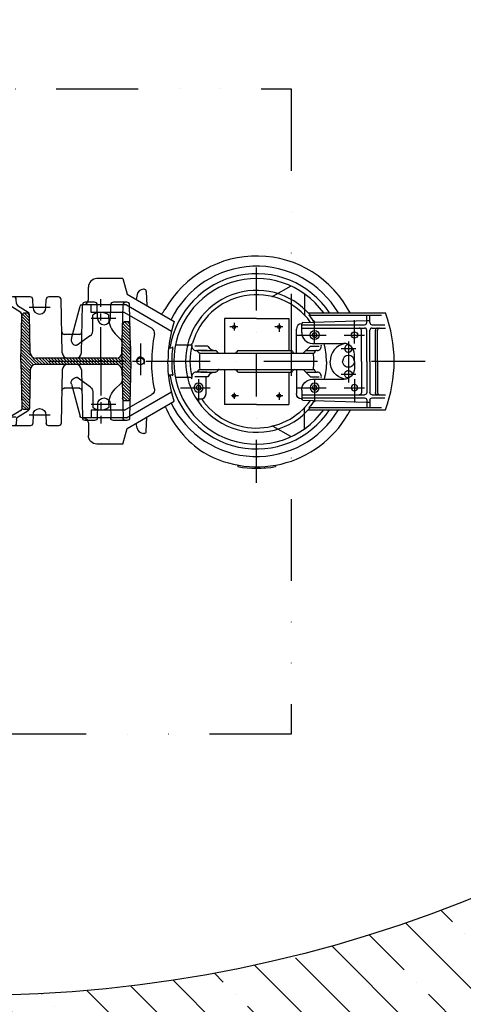
# Model space of a CAD drawing. Units: millimetres. Extents: x -101618 to 45388, y 25 to 81428.
# Drawn here: x -98053 to -97640, y 55724 to 56640 of the extents above; entities that cross this region are included whole.
import ezdxf

# ---------------------------------------------------------------- set-up
doc = ezdxf.new("R2010")
doc.units = ezdxf.units.MM
for name, pattern in [('CENTER', [50.800000000000004, 31.75, -6.35, 6.35, -6.35]), ('DASHDOT', [1, 0.5, -0.25, 0, -0.25]), ('DĚLICÍ', [31.75, 12.7, -6.35, 0, -6.35, 0, -6.35]), ('PHANTOM', [2.5, 1.25, -0.25, 0.25, -0.25, 0.25, -0.25])]:
    doc.linetypes.add(name, pattern=pattern)
for name, color, linetype in [('5', 7, 'Continuous'), ('AS-Obrys', 7, 'Continuous'), ('AS-Osy', 4, 'DASHDOT'), ('beton', 251, 'Continuous')]:
    doc.layers.add(name, color=color, linetype=linetype)

# ---------------------------------------------------------------- blocks, each defined once
blk = doc.blocks.new('cerpadlo zvrchu')
at = {"layer": '5'}
for p, q in [((-285.1279312156112, 96.59499300000607), (-285.1279312156112, 97.9489670000039)), ((-275.1279312156112, 97.86718500001007), (-275.1279312156112, 99.2169340000255)), ((-250.1279312156112, 96.54106600000523), (-250.1279312156112, 97.9489670000039)), ((-143.1314933805097, 76.99741633300437), (-147.1314933805115, 62.49741633300437)), ((-143.1314933805097, 76.99741633300437), (-119.1314933805097, 76.99741633300437)), ((-299.4298522156168, 69.97593700001016), (-283.0397482156113, 60.51310600002762)), ((-165.0270232156181, 65.05235400001402), (-165.3696593696659, 51.96760628960328)), ((-163.0277082156099, 67), (-162.2934422156104, 67)), ((-111.1314933805115, 57.49741633300437), (-111.1314933805115, 68.99741633300437)), ((-312.3279092156154, 62.69698600002448), (-312.3279092156154, 48.55833600001642)), ((-147.1314933805115, 62.49741633300437), (-191.0287406954576, 37.15332877900801)), ((-156.4065152156109, 62.1593480000156), (-155.5193815726234, 57.65466682735132)), ((-146.9789341786964, 55), (-134.4552778114012, 55)), ((-116.8866611621052, 55), (-108.1148801926611, 55)), ((-86.8535888032493, 7.886563332111109), (-85.72641530416149, 57.55671833391534)), ((-83.2270587808598, 60), (-74.34181193850236, 60)), ((-71.67096948674589, 50), (-71.84245541520067, 57.55671833391534)), ((-59.67096948674589, 50), (-59.49948355830566, 57.55671833391534)), ((-57.00012703500397, 60), (-40.47647066770878, 60)), ((-44.16996043590188, 53.94529515612521), (-44.0880057792092, 57.55671833391534)), ((-36.67096948674589, 0), (-37.9771141444071, 57.55671833391534)), ((-312.3279092156154, 48.55833600001642), (-312.3279092156154, 43.60357800000929)), ((-146.4520014562149, 52.49741633300437), (-188.4980272401135, 28.22213202831335)), ((-150.6709694867459, 0), (-149.478290701998, 52.55671833391534)), ((-146.4520014562149, 52.49741633300437), (-104.9073112774204, 52.49741633300437)), ((-146.4520014562149, 52.49741633300437), (-104.9073112774204, 52.49741633300437)), ((-142.3536914410506, 7.886563332111109), (-143.3673990671959, 52.55671833391534)), ((-131.6709694867459, 40), (-131.9559212880995, 52.55671833391534)), ((-119.6709694867459, 40), (-119.3860176853923, 52.55671833391534)), ((-113.6314933805115, 45.49741633300437), (-113.6314933805115, 52.49741633300437)), ((-113.6314933805115, 45.49741633300437), (-113.6314933805115, 52.49741633300437)), ((-104.6018160431558, 7.886563332111109), (-105.6155236693594, 52.55671833391534)), ((-95.31799111326109, 21.29151155852014), (-103.3618299553636, 51.31152680516243)), ((-95.31799111326109, 21.29151155852014), (-103.3618299553636, 51.31152680516243)), ((-45.33104584130342, 51.89037185022607), (-55.14470904359769, 45.67087807977805)), ((-48.13779961054388, 45.58284795135842), (-39.06044003429997, 51.2389571199019)), ((-43.59311428100045, 51.99265484610805), (-39.24366692180047, 51.99265484610805)), ((-315.9083620338643, 45), (-387.4569761087041, 45)), ((-316.3701873492537, 43), (-383.9315887713165, 43)), ((-373.1259569214581, 36), (-373.1259569214599, 43)), ((-370.1259569214599, 38), (-373.1259569214599, 38)), ((-370.1259569214581, 36), (-370.1259569214599, 43)), ((-310.5929171185544, 36.03196562637459), (-370.1259569214599, 38)), ((-320.2249972156114, 36.35038149735192), (-320.2249972156133, 38.18823064948083)), ((-297.6279312156112, 10), (-297.6279312156112, 40)), ((-267.6279312156112, 40), (-297.6279312156112, 40)), ((-267.6279312156112, 40), (-237.6279312156112, 40)), ((-237.6279312156112, 7.5), (-237.6279312156112, 40)), ((-144.5763571091666, 45.49741633300437), (-170.1446997958101, 30.73552680012654)), ((-147.4422246113518, 36.79929340092349), (-142.9068919769034, 32.26396076651872)), ((-147.3919070114916, 36.80189240386244), (-145.4537827576987, 36.80189240386244)), ((-144.5763571091666, 45.49741633300437), (-113.6314933805115, 45.49741633300437)), ((-144.5763571091666, 45.49741633300437), (-113.6314933805115, 45.49741633300437)), ((-130.1314933805115, 39.78168758045649), (-130.1314933805115, 42.99741633300437)), ((-130.1314933805115, 39.78168758045649), (-130.1314933805115, 42.99741633300437)), ((-115.1314933805097, 28.05000729506719), (-115.1314933805115, 42.99741633300437)), ((-115.1314933805097, 28.05000729506719), (-115.1314933805115, 42.99741633300437)), ((-57.11660776680219, 7.886563332111109), (-56.30579444899922, 43.61595477390802)), ((-49.05048559854731, 31.74564950476633), (-56.40819947329874, 39.10336337951594)), ((-56.34543774560734, 41.86902877656394), (-49.11616199505625, 34.63975302601466)), ((-49.18183839150697, 37.53385654720478), (-55.69801275334612, 44.05003090907121)), ((-53.83301838794432, 44.88793878190336), (-51.79263656945841, 44.88793878190336)), ((-53.70749350145343, 44.88793878190336), (-49.24751478795952, 40.427960068424)), ((-49.62967509074952, 43.63854749596794), (-50.54397950250132, 44.55285190770519)), ((-48.32407491380582, -0.2644459559232928), (-49.31505794871191, 43.40432463376783)), ((-375.1259569214581, 31), (-387.6884406538575, 31)), ((-375.1259569214581, 34), (-386.8735984075593, 34)), ((-380.1259569214599, 0), (-380.1259569214581, 29)), ((-378.1259569214599, 0), (-378.1259569214581, 29)), ((-373.1259569214599, 0), (-373.1259569214581, 29)), ((-370.1259569214599, 0), (-370.1259569214581, 29)), ((-309.6259569214581, 34), (-368.1259569214581, 34)), ((-309.6259569214581, 31), (-368.1259569214581, 31)), ((-365.1259569214599, 0), (-365.1259569214581, 29)), ((-309.6259569214581, 26.70000000001164), (-309.6259569214581, 35.03251158972853)), ((-304.6279312156112, 7.5), (-304.6279312156094, 30)), ((-220.6279312156094, 30), (-220.6279312156112, 14.25)), ((-211.6725918814027, 35.00000000001455), (-215.6279312156094, 35)), ((-150.0338093679584, 28.07716965855798), (-142.6441863910441, 20.68754668167094)), ((-142.7098627874948, 23.58165020286106), (-149.9710476396558, 30.8428350550239)), ((-149.9082859113969, 33.60850045151892), (-142.7755391840019, 26.47575372405117)), ((-142.8412155804526, 29.3698572453286), (-149.3379013188078, 35.86654298362555)), ((-143.2054779970476, 35.39097391135874), (-144.3618043975566, 36.54730031191139)), ((-48.78778001265891, 20.16923541991855), (-56.6592463840916, 28.04070179135306)), ((-56.59648465640021, 30.80636718837195), (-48.8534564091533, 23.06333894110867)), ((-48.9191328056022, 25.95744246232789), (-56.53372292870881, 33.57203258541995)), ((-56.47096120100286, 36.33769798246794), (-48.98480920209659, 28.85154598357622)), ((-323.9279312156123, 24.5), (-322.7732302156055, 26.5)), ((-323.9279312156123, 24.5), (-322.7732302156073, 22.5)), ((-321.6279312156094, 26.5), (-322.7732302156055, 26.5)), ((-321.6279312156112, 22.5), (-322.7732302156073, 22.5)), ((-321.6279312156094, 26.5), (-320.4826312156056, 26.5)), ((-321.6279312156112, 22.5), (-320.4826312156074, 22.5)), ((-319.327931215621, 24.5), (-320.4826312156056, 26.5)), ((-319.327931215621, 24.5), (-320.4826312156074, 22.5)), ((-215.9279312156123, 24.5), (-214.7732302156055, 26.50000000001455)), ((-215.9279312156123, 24.5), (-214.7732302156073, 22.50000000001455)), ((-213.6279312156094, 26.50000000001455), (-214.7732302156055, 26.50000000001455)), ((-213.6279312156112, 22.50000000001455), (-214.7732302156073, 22.50000000001455)), ((-213.6279312156094, 26.50000000001455), (-212.4826312156056, 26.50000000001455)), ((-213.6279312156112, 22.50000000001455), (-212.4826312156074, 22.50000000001455)), ((-211.327931215621, 24.50000000001455), (-212.4826312156056, 26.50000000001455)), ((-211.327931215621, 24.50000000001455), (-212.4826312156074, 22.50000000001455)), ((-142.4471572016046, 12.00523611795506), (-150.2220945527515, 19.78017346910201)), ((-150.1593328244489, 22.54583886556793), (-142.512833598099, 14.89933963920339)), ((-142.5785099945497, 17.79344316042261), (-150.0965710962028, 25.31150426206295)), ((-141.1670272864139, 20.46188242707285), (-135.9893577567545, 25.63955195673043)), ((-141.1670272864139, 20.46188242707285), (-135.9893577567545, 25.63955195673043)), ((-113.0640424412704, 24.00029668729985), (-100.6691582801723, 15.02469091551029)), ((-113.0640424412704, 24.00029668729985), (-100.6691582801723, 15.02469091551029)), ((-103.1709694867441, 25), (-88.17096948674407, 25)), ((-56.84753156719671, 19.74370560020907), (-48.59075082324853, 11.48692485626088)), ((-48.65642721969925, 14.381028377451), (-56.78476983950532, 22.50937099725707)), ((-56.72200811179755, 25.27503639430506), (-48.72210361620819, 17.27513189867022)), ((-319.6259569214599, 16.70000000001164), (-348.6259569214599, 16.70000000001164)), ((-317.7399132156133, 14.25), (-325.7995802156074, 14.25)), ((-313.4899132156133, 10), (-323.9129202156182, 10)), ((-310.9899132156133, 7.5), (-317.7399132156133, 14.25)), ((-269.8372992156219, 10), (-299.6767072156217, 9.99448800002574)), ((-250.727931215617, 10), (-269.8372992156219, 10)), ((-231.6475402156211, 8.100488000025507), (-230.6083212156227, 9.399512000003597)), ((-218.1191602156177, 10), (-229.3589312156109, 10)), ((-215.8482992156205, 10), (-229.3589312156109, 10)), ((-222.2922842156113, 14.25), (-210.2635482156038, 14.25000000001455)), ((-221.7659482156159, 10), (-211.3429422156041, 10.00000000001455)), ((-206.2324912156182, 15.00000000001455), (-192.1031002156233, 15)), ((-185.784581390064, 12.5), (-188.2708262156084, 12.5)), ((-150.4103797375428, 11.48317727967515), (-135.9272024578531, -3)), ((-142.3158044086449, 6.217029075574828), (-150.3476180092548, 14.24884267617017)), ((-150.2848562809959, 17.01450807260699), (-142.3814808051538, 9.111132596764946)), ((-142.6314933805115, -0.002583666995633394), (-142.6314933805115, 16.92634852111223)), ((-142.6314933805115, -0.002583666995633394), (-142.6314933805115, 16.92634852111223)), ((-100.6314933805115, 14.99741633300437), (-100.1476202447229, 14.99741633300437)), ((-100.6314933805115, 14.99741633300437), (-100.1476202447229, 14.99741633300437)), ((-48.39372163385269, 2.804614292574115), (-57.0358167503, 11.44670940906508)), ((-56.97305502260861, 14.21237480611308), (-48.45939803030342, 5.698717813822441)), ((-48.5250744267978, 8.592821335012559), (-56.91029329490266, 16.97804020316107)), ((-380.1259569214599, 0), (-380.1259569214599, -29)), ((-378.1259569214599, 0), (-378.1259569214599, -29)), ((-373.1259569214599, 0), (-373.1259569214599, -29)), ((-370.1259569214599, 0), (-370.1259569214599, -29)), ((-365.1259569214599, 0), (-365.1259569214599, -29)), ((-358.6259569214599, 0), (-358.6259569214599, 6.700000000011642)), ((-358.6259569214599, 0), (-358.6259569214599, -6.699999999982538)), ((-269.8372992156219, 7.5), (-320.440446215609, 7.5)), ((-214.8154162156134, 7.500000000014552), (-269.8372992156219, 7.5)), ((-150.6709694867459, 0), (-149.478290701998, -52.55671833394445)), ((-150.6709694867459, 0), (-150.6709694867441, -14.24026591880829)), ((-150.6614266506076, 0.4205156937532593), (-142.3537060014933, -7.887204955331981)), ((-142.2710857319034, -5.141398100240622), (-150.5986649223487, 3.186181090219179)), ((-150.5359031940607, 5.951846486714203), (-141.170502388457, -3.413554318947718)), ((-138.7556295826071, -3), (-150.4731414658017, 8.717511883151019)), ((-133.0987753330992, -3), (-139.0987753330992, 3)), ((-137.3549783944036, 3), (-62.11532081340556, 3)), ((-136.2703482083598, 3), (-130.2703482083598, -3)), ((-127.4419210836058, -3), (-133.4419210836058, 3)), ((-130.6134939588519, 3), (-124.6134939589101, -3)), ((-121.7850668341416, -3), (-127.7850668341416, 3)), ((-124.9566397094022, 3), (-118.9566397094022, -3)), ((-116.1282125846628, -3), (-122.1282125846628, 3)), ((-119.2997854598943, 3), (-113.2997854598943, -3)), ((-110.4713583351549, -3), (-116.4713583351549, 3)), ((-113.642931210401, 3), (-107.642931210401, -3)), ((-104.8145040856471, -3), (-110.8145040856471, 3)), ((-107.9860769609077, 3), (-101.9860769609077, -3)), ((-99.15764983615372, -3), (-105.1576498361537, 3)), ((-102.3292227113998, 3), (-96.32922271139978, -3)), ((-93.50079558666039, -3), (-99.50079558666039, 3)), ((-96.67236846189189, 3), (-90.67236846189189, -3)), ((-87.8439413371525, -3), (-93.84394133721071, 3)), ((-91.01551421244221, 3), (-85.01551421244221, -3)), ((-82.18708708770282, -3), (-88.18708708770282, 3)), ((-85.35865996294888, 3), (-79.35865996294888, -3)), ((-76.53023283819493, -3), (-82.53023283819493, 3)), ((-79.70180571345554, 3), (-73.70180571345554, -3)), ((-70.8733785887016, -3), (-76.8733785887016, 3)), ((-74.04495146394765, 3), (-68.04495146394765, -3)), ((-65.21652433920826, -3), (-71.21652433920826, 3)), ((-68.38809721445432, 3), (-62.38809721445432, -3)), ((-59.55358446321043, -3.006085626489948), (-65.55967008970038, 3)), ((-62.73124296496098, 3), (-48.5830636123992, -11.14817935257452)), ((-48.52030188469507, -8.38251395552652), (-59.90281584019249, 3)), ((-57.85682168330823, 3.782432967826026), (-48.45754015700368, -5.616848558478523)), ((-48.39477842931228, -2.851183161430527), (-57.16134020571189, 5.915378614969086)), ((-57.0985784779914, 8.681044012017082), (-48.33201670159178, -0.08551776438253)), ((-48.32407491380582, 0.2644459559232928), (-49.31505794871191, -43.40432463379693)), ((-36.67096948674589, 0), (-37.9771141444071, -57.55671833394445)), ((-269.8372992156219, -7.5), (-320.440446215609, -7.5)), ((-310.9899132156133, -7.5), (-317.7399132156115, -14.2499999999709)), ((-304.6279312156112, -7.5), (-304.6279312156112, -30)), ((-214.8154162156134, -7.499999999985448), (-269.8372992156219, -7.5)), ((-237.6279312156112, -40), (-237.6279312156112, -7.5)), ((-231.6475402156211, -8.100487999996403), (-230.6083212156227, -9.399511999974493)), ((-142.4164677291992, -10.65287035237998), (-150.615279097794, -2.454058983828872)), ((-150.5496027012996, -5.348162505048094), (-142.4792294569033, -13.41853574942797)), ((-142.5419911845947, -16.18420114647597), (-150.4839263048489, -8.242266026238212)), ((-142.3536914410506, -7.886563332140213), (-143.3673990671959, -52.55671833394445)), ((-142.6314933805115, -0.002583666995633394), (-142.6314933805097, -16.9315158551326)), ((-142.6314933805115, -0.002583666995633394), (-142.6314933805097, -16.9315158551326)), ((-137.3549783944036, -3), (-62.11532081340556, -3)), ((-104.6018160431558, -7.886563332140213), (-105.6155236693594, -52.55671833394445)), ((-86.8535888032493, -7.886563332140213), (-85.72641530416149, -57.55671833394445)), ((-48.64582534010515, -13.91384474962251), (-57.17652990475472, -5.383140184974764)), ((-57.11660776680219, -7.886563332140213), (-56.30579444899922, -43.61595477387891)), ((-57.107669739009, -8.28042747543077), (-48.70858706779654, -16.67951014667051)), ((-319.6259569214581, -16.69999999998254), (-348.6259569214581, -16.69999999998254)), ((-317.7399132156115, -14.2499999999709), (-325.7995802156056, -14.2499999999709)), ((-323.9129202156182, -10), (-322.6188392156182, -10)), ((-313.4899132156133, -10), (-322.6188392156182, -10)), ((-269.8372992156219, -10), (-299.5762892156054, -10)), ((-297.6279312156112, -40), (-297.6279312156112, -10)), ((-250.727931215617, -10), (-269.8372992156219, -10)), ((-215.8482992156205, -10), (-229.3589312156109, -10)), ((-222.2922842156095, -14.2499999999709), (-210.263548215602, -14.24999999995634)), ((-221.7659482156159, -10), (-212.6370222156111, -9.999999999985448)), ((-211.3429422156041, -9.999999999985448), (-212.6370222156111, -9.999999999985448)), ((-206.2324912156164, -14.99999999998545), (-192.1031002156215, -15)), ((-185.7840401818521, -12.5), (-188.2708262156066, -12.5)), ((-150.4182499083527, -11.13636954748654), (-142.6047529123007, -18.94986654352397)), ((-142.6675146400066, -21.71553194057196), (-150.3525735119019, -14.03047306867666)), ((-150.2868971154512, -16.92457658989588), (-142.7302763676998, -24.48119733764906)), ((-113.0640424412686, -24.00546402134933), (-100.6691582801704, -15.02985824953066)), ((-113.0640424412686, -24.00546402134933), (-100.6691582801704, -15.02985824953066)), ((-100.6314933805097, -15.00258366699563), (-100.1476202447211, -15.00258366699563)), ((-100.6314933805097, -15.00258366699563), (-100.1476202447211, -15.00258366699563)), ((-48.77134879550249, -19.44517554374761), (-57.04199334255645, -11.1745309966791)), ((-56.97631694604752, -14.06863451789832), (-48.83411052320844, -22.21084094079561)), ((-48.89687225090165, -24.9765063378436), (-56.91064054959679, -16.96273803914664)), ((-323.9279312156141, -24.5), (-322.7732302156055, -22.5)), ((-323.9279312156141, -24.5), (-322.7732302156073, -26.5)), ((-321.6279312156094, -22.5), (-322.7732302156055, -22.5)), ((-321.6279312156112, -26.5), (-322.7732302156073, -26.5)), ((-321.6279312156094, -22.5), (-320.4826312156056, -22.5)), ((-321.6279312156112, -26.5), (-320.4826312156074, -26.5)), ((-319.3279312156228, -24.5), (-320.4826312156056, -22.5)), ((-319.3279312156228, -24.5), (-320.4826312156074, -26.5)), ((-309.6259569214599, -26.69999999998254), (-309.6259569214599, -35.03251158964122)), ((-142.7930380954058, -27.24686273469706), (-150.2212207189423, -19.8186801111442)), ((-150.1555443224916, -22.71278363233432), (-142.8557998231117, -30.01252813174506)), ((-142.9185615507449, -32.77819352879305), (-150.089867925999, -25.60688715358265)), ((-141.1670272864121, -20.46704976109322), (-135.9893577567564, -25.6447192907217)), ((-141.1670272864121, -20.46704976109322), (-135.9893577567564, -25.6447192907217)), ((-95.31799111325927, -21.29667889254051), (-103.3618299553636, -51.3166941391828)), ((-95.31799111325927, -21.29667889254051), (-103.3618299553636, -51.3166941391828)), ((-103.1709694867459, -25), (-88.17096948674589, -25)), ((-56.84496415310241, -19.85684156033676), (-48.95963397859305, -27.7421717348916)), ((-49.02239570625534, -30.5078371319396), (-56.77928775665168, -22.75094508152688)), ((-56.71361136020278, -25.6450486027752), (-49.08515743394673, -33.27350252898759)), ((-375.1259569214599, -31), (-387.6884406538593, -31)), ((-375.1259569214599, -34), (-386.8735984075611, -34)), ((-373.1259569214599, -36), (-373.1259569214599, -43)), ((-370.1259569214599, -36), (-370.1259569214599, -43)), ((-310.5929171185562, -36.03196562634548), (-370.1259569214599, -38)), ((-309.6259569214599, -31), (-368.1259569214599, -31)), ((-309.6259569214599, -34), (-368.1259569214599, -34)), ((-320.2249972156133, -38.18823064939352), (-320.2249972156133, -36.35038149729371)), ((-146.4520014562149, -52.50258366699563), (-188.4980272401153, -28.22729936227552)), ((-144.5763571091666, -45.50258366699563), (-170.1446997958119, -30.74069413414691)), ((-150.0241915295628, -28.50099067477277), (-143.1818122374098, -35.34336996692582)), ((-144.6764742855012, -36.6771350435738), (-149.9585151330539, -31.39509419599199)), ((-149.8928387366032, -34.28919771724031), (-147.3801440498937, -36.80189240389154)), ((-115.1314933805115, -28.05517462908756), (-115.1314933805115, -43.00258366699563)), ((-115.1314933805115, -28.05517462908756), (-115.1314933805115, -43.00258366699563)), ((-49.14791916165268, -36.03916792603559), (-56.64793496370839, -28.53915212399443)), ((-56.58225856725767, -31.43325564518454), (-49.21068088935863, -38.80483332308359)), ((-49.27344261705002, -41.57049872013158), (-56.51658217074873, -34.32735916643287)), ((-315.9083620338643, -45), (-387.4569761087041, -45)), ((-316.3701873492537, -43), (-383.9315887713165, -43)), ((-370.1259569214599, -38), (-373.1259569214599, -38)), ((-312.3279092156154, -48.55833499997971), (-312.3279092156154, -43.55173699997249)), ((-267.6279312156112, -40), (-297.6279312156112, -40)), ((-267.6279312156112, -40), (-237.6279312156112, -40)), ((-147.1314933805097, -62.50258366699563), (-191.0287406954594, -37.15849611302838)), ((-147.3919070114935, -36.80189240389154), (-145.4537827577005, -36.80189240389154)), ((-144.5763571091666, -45.50258366699563), (-113.6314933805115, -45.50258366699563)), ((-144.5763571091666, -45.50258366699563), (-113.6314933805115, -45.50258366699563)), ((-131.6709694867459, -40), (-131.9559212880995, -52.55671833394445)), ((-130.1314933805115, -39.78685491447686), (-130.1314933805115, -43.00258366699563)), ((-130.1314933805115, -39.78685491447686), (-130.1314933805115, -43.00258366699563)), ((-119.6709694867459, -40), (-119.3860176853923, -52.55671833394445)), ((-113.6314933805115, -45.50258366699563), (-113.6314933805115, -52.50258366699563)), ((-113.6314933805115, -45.50258366699563), (-113.6314933805115, -52.50258366699563)), ((-56.45090577429801, -37.22146268762299), (-49.78919584494724, -43.88317261697375)), ((-51.62168628805375, -44.87910929857753), (-56.38522937780363, -40.11556620887131)), ((-56.2248205907963, -43.10440212063259), (-54.54775618754502, -44.78146652388386)), ((-45.33104584130342, -51.89037185022607), (-55.14470904359769, -45.67087807977805)), ((-53.83301838794432, -44.88793878193246), (-51.79263656945841, -44.88793878193246)), ((-48.13779961054388, -45.58284795138752), (-39.06044003429997, -51.238957119931)), ((-312.3279092156135, -62.69698499998776), (-312.3279092156154, -48.55833499997971)), ((-165.0270232156163, -65.05235399998492), (-165.3695219811634, -51.97285294494941)), ((-146.4520014562149, -52.50258366699563), (-104.9073112774204, -52.50258366699563)), ((-146.4520014562149, -52.50258366699563), (-104.9073112774204, -52.50258366699563)), ((-71.67096948674589, -50), (-71.84245541520067, -57.55671833394445)), ((-59.67096948674589, -50), (-59.49948355830566, -57.55671833394445)), ((-44.16996043590188, -53.94529515612521), (-44.0880057792092, -57.55671833394445)), ((-299.5751242156093, -70.0598089999985), (-283.0397482156095, -60.5131049999909)), ((-156.406515215609, -62.15934699997888), (-155.520295490016, -57.65930651087547)), ((-143.1314933805115, -77.00258366696653), (-147.1314933805097, -62.50258366699563)), ((-146.9789341786964, -55), (-134.4552778114012, -55)), ((-116.8866611621052, -55), (-108.1148801926611, -55)), ((-111.1314933805115, -57.50258366699563), (-111.1314933805097, -69.00258366699563)), ((-83.22705878085799, -60), (-74.34181193850054, -60)), ((-57.00012703500215, -60), (-40.47647066770696, -60)), ((-163.0277082156081, -67), (-162.2934422156086, -67)), ((-143.1314933805115, -77.00258366696653), (-119.1314933805115, -77.00258366696653))]:
    blk.add_line(p, q, dxfattribs=at)
at = {"layer": '5', "linetype": 'CENTER'}
for p, q in [((-122.6314933805115, -0.002583666995633394), (-122.6314933805115, 57.83775252421037)), ((-122.6314933805115, -0.002583666995633394), (-122.6314933805115, 57.83775252421037)), ((-75.63702899320924, 50), (-56.16384393991029, 50)), ((-358.6259569214599, 16.70000000001164), (-358.6259569214599, 38.40151343765319)), ((-321.6259569214599, 16.70000000001164), (-321.6259569214581, 37.78698473432451)), ((-213.6259569214599, 16.70000000002619), (-213.6259569214581, 37.78698473433906)), ((-136.7489585235016, 40), (-113.6981600638101, 40)), ((-292.0397838923509, 32), (-285.9294114474596, 32)), ((-288.6279312156094, 28.90012068278156), (-288.6279312156094, 35.65678252090584)), ((-250.9122770516678, 32), (-244.3906295383185, 32)), ((-246.6279312156094, 29.31139575122506), (-246.6279312156094, 35.01049312771647)), ((-349.0568671117635, 24.5), (-368.0633620089629, 24.5)), ((-353.1259569214599, 0), (-353.1259569214599, 19.58170281752246)), ((-304.8985902835102, 24.5), (-332.3329073984623, 24.5)), ((-196.8985902835102, 24.50000000001455), (-224.3329073984623, 24.5)), ((-346.3021089218528, 12), (-359.8069412582699, 12)), ((-159.6314933805097, -14.83259567379719), (-159.6314933805115, 12.69545193057274)), ((-159.6279312156094, -16.73997699999018), (-159.6279312156112, 11.6388460000162)), ((-353.1259569214581, -18.33411350302049), (-353.1259569214599, 6.700000000011642)), ((-196.7755142748647, -0.002583666981081478), (-98.69611125996744, -0.002583666995633394)), ((-122.6314933805115, -0.002583666995633394), (-122.6314933805115, -57.84291985823074)), ((-122.6314933805115, -0.002583666995633394), (-122.6314933805115, -57.84291985823074)), ((-346.302108921851, -12), (-359.8069412582681, -12)), ((-358.6259569214581, -16.69999999998254), (-358.6259569214599, -38.40151343762409)), ((-321.6259569214581, -16.69999999998254), (-321.6259569214599, -37.78698473423719)), ((-349.0568671117653, -24.5), (-368.0633620089648, -24.5)), ((-304.898590283512, -24.5), (-332.3329073984642, -24.5)), ((-288.6279312156112, -35.14128282637103), (-288.6279312156112, -27.44456368903047)), ((-292.0397838923527, -32), (-284.6955862422619, -32)), ((-250.1484804960637, -32), (-242.8042828459147, -32)), ((-246.6279312156112, -35.90507938197698), (-246.6279312156112, -28.79589605663205)), ((-136.7489585235016, -40), (-113.6981600638101, -40)), ((-75.63702899320924, -50), (-56.16384393991029, -50))]:
    blk.add_line(p, q, dxfattribs=at)
at = {"layer": '5', "extrusion": (0, 0, -1)}
for centre, radius in [((358.6259569214581, 24.5), 3), ((321.6279312156094, 24.5), 4.25), ((213.6279312156094, 24.50000000001455), 4.25)]:
    blk.add_circle(centre, radius, dxfattribs=at)
at = {"layer": '5'}
for centre, radius in [((-288.6279312156094, 32), 1.5), ((-246.6279312156094, 32), 1.5), ((-159.5919991894189, 0.0346743330010213), 3.25), ((-358.6259569214599, -24.5), 3), ((-321.6279312156112, -24.5), 4.25), ((-288.6279312156112, -32), 1.5), ((-246.6279312156112, -32), 1.5)]:
    blk.add_circle(centre, radius, dxfattribs=at)
at = {"layer": '5', "linetype": 'PHANTOM', "ltscale": 3}
blk.add_circle((0, -0.006596204373636283), 32.86963953228373, dxfattribs=at)
at = {"layer": '5'}
for centre, radius, start, end in [((-267.7764992156153, 0.1433070000202861), 98, 59.77806500001046, 152.7598316910448), ((-267.6279312156112, 0), 99.50000000000001, 79.8701619999959, 100.1298380000031), ((-267.6279312156112, 0), 88.49999999999999, 26.03217583256089, 149.4377246482678), ((-271.0147632156149, 4.494358000025386), 96, 22.99395319373725, 56.79959299999144), ((-267.6279312156112, 0), 81.5, 9.7689290000177, 146.4855523750996), ((-267.6279312156112, 0), 77, 215.7617144532382, 144.2382855467626), ((-267.6279312156112, 0), 66, 0, 139.344064552072), ((-163.0277082156099, 65), 2, 90, 178.4999999993852), ((-162.2934422156104, 61), 6, 11.14102900024111, 90), ((-267.6279312156112, 0), 62, 34.29986762240858, 144.1926488199353), ((-282.2397482156084, 61.89874700002838), 1.6, 239.9999999999559, 283.282091999199), ((-267.6279312156112, 0), 128, 159.4170855899347, 200.5829144100659), ((-313.9279092156066, 43.60357800000929), 1.6, 316.7179080001226, 0), ((-382.1259569214581, 29), 2, 0, 90), ((-215.6279312156094, 30), 5, 90, 180), ((-323.9129202156182, 14), 4, 166.0320369999766, 270), ((-323.5629452156136, 8.400000000023283), 1.6, 12.63562499923785, 90), ((-299.5330872156046, 8.295702000032179), 1.704845999999999, 91.45206200003109, 164.5454020006439), ((-250.7711322156101, 8.295702000032179), 1.704845999999999, 15.45459799935614, 88.54793799996894), ((-229.3589312156109, 8.400000000023283), 1.6, 90, 141.3401920008405), ((-229.3589312156109, 18), 8, 270, 332.0468130000491), ((-211.6929172156233, 8.400000000037835), 1.6, 90, 167.3643750007622), ((-211.3429422156041, 14.00000000001455), 4, 270, 13.96796300002335), ((-206.2324912156182, 16.60000000002037), 1.6, 195.1297799995996, 270), ((-267.6279312156112, 0), 62, 346.0320370000309, 13.96796300002337), ((-204.6374552156049, 13.40000000003783), 1.6, 12.00953899976525, 90), ((-188.2708262156084, 14.10000000000582), 1.6, 190.0750479994953, 270), ((-267.6279312156112, 0), 79, 350.8959510000184, 9.104049000002785), ((-185.7328762156103, 14.10000000000582), 1.6, 189.7689289996937, 270), ((-353.1259569214599, 0), 5.5, 180, 0), ((-353.1259569214599, 0), 17, 281.725772868672, 0), ((-267.6259569214599, 0), 65, 180, 194.8875664263223), ((-320.440446215609, 9.10000000000582), 1.6, 192.6356249992378, 270), ((-263.4316742156079, 0), 57.5, 172.5052829999803, 187.4947169999906), ((-263.4316742156079, 0), 57.5, 172.5052829999803, 187.4947169999906), ((-267.6279312156112, 0), 66, 220.655935447929, 0), ((-302.8194902156101, 9.20429900000454), 1.704845999999999, 271.4520620000311, 344.5454020006439), ((-247.4847292156046, 9.20429900000454), 1.704845999999999, 195.4545979993561, 268.547937999969), ((-232.8969312156114, 9.10000000000582), 1.6, 270, 321.3401920008405), ((-214.8154162156134, 9.100000000020373), 1.6, 270, 347.3643750007622), ((-271.8241872156068, 0), 57.5, 352.5052830000238, 7.494717000034174), ((-271.8241872156068, 0), 57.5, 352.5052830000238, 7.494717000034174), ((-159.5919991894189, 0.0346743330010213), 4, 139.2859579996493, 0), ((-137.3549783944036, 8), 5, 181.2999999999525, 270), ((-99.60310299655248, 8), 5, 181.2999999999525, 270), ((-91.85230184985267, 8), 5, 270, 358.7000000000475), ((-62.11532081340556, 8), 5, 270, 358.7000000000475), ((-348.6259569214599, -6.699999999982538), 10, 180, 270.0000000000105), ((-353.1259569214581, -12), 3.5, 0, 193.7391205173928), ((-323.5629452156136, -8.39999999999418), 1.6, 270, 347.3643750007622), ((-320.440446215609, -9.099999999976717), 1.6, 90, 167.3643750007622), ((-302.8194902156101, -9.204297999967821), 1.704845999999999, 15.45459799935614, 88.54793799996894), ((-299.5330872156046, -8.29570099999546), 1.704845999999999, 195.4545979993561, 268.547937999969), ((-250.7711322156101, -8.29570099999546), 1.704845999999999, 271.4520620000311, 344.5454020006439), ((-247.4847292156046, -9.204297999967821), 1.704845999999999, 91.45206200003109, 164.5454020006439), ((-232.8969312156114, -9.099999999976717), 1.6, 38.6598079991595, 90), ((-214.8154162156134, -9.099999999962165), 1.6, 12.63562499923785, 90), ((-211.6929172156233, -8.399999999979627), 1.6, 192.6356249992378, 270), ((-305.1314933805115, -0.002583666995633394), 120, 341.9629091132994, 0), ((-305.1314933805115, -0.002583666995633394), 135, 349.1272465895218, 0), ((-137.3549783944036, -8), 5, 90, 178.6999999997135), ((-99.60310299655248, -8), 5, 90, 178.6999999997135), ((-91.85230184985267, -8), 5, 1.30000000028649, 90), ((-62.11532081340556, -8), 5, 1.30000000028649, 90), ((-353.1259569214581, -12), 3.5, 265.594596225271, 0), ((-267.6279312156112, 0), 81.5, 213.5144476249018, 350.2310710000027), ((-323.9129202156164, -14), 4, 90.00000000002606, 193.9679629995937), ((-319.6259569214599, -26.69999999998254), 10, 0, 89.99999999998958), ((-267.6279312156112, 0), 62, 215.807351180031, 344.8702200000178), ((-229.3589312156109, -8.39999999999418), 1.6, 218.6598079991595, 270), ((-229.3589312156091, -18), 8, 27.95318700018999, 90.00000000001303), ((-211.3429422156023, -13.99999999998545), 4, 346.0320370004063, 90.00000000002606), ((-206.2324912156164, -16.59999999996217), 1.6, 90, 164.8702200004174), ((-204.637455215603, -13.39999999997963), 1.6, 270, 347.9904610002347), ((-188.2708262156066, -14.09999999997672), 1.6, 90, 169.9249520005047), ((-185.7328762156085, -14.09999999997672), 1.6, 90, 170.2310710003063), ((-137.6314933805097, -16.9315158551326), 5, 180, 224.9999999999705), ((-137.6314933805097, -16.9315158551326), 5, 180, 224.9999999999705), ((-100.1476202447211, -20.00258366699563), 5, 344.9999999999599, 90), ((-100.1476202447211, -20.00258366699563), 5, 344.9999999999599, 90), ((-167.6446997958119, -26.41056711523561), 5, 169.127246888775, 239.9999999997751), ((-150.1314933805115, -39.78685491447686), 20, 0, 44.9999999999779), ((-150.1314933805115, -39.78685491447686), 20, 0, 44.9999999999779), ((-110.1314933805115, -28.05517462908756), 5, 125.9097230792825, 180), ((-110.1314933805115, -28.05517462908756), 5, 125.9097230792825, 180), ((-102.5462635432923, -27.5), 2.5, 90, 178.6999999997144), ((-88.9091413030983, -27.5), 2.5, 1.300000000285649, 90), ((-382.1259569214599, -29), 2, 270, 0), ((-380.1259569214599, -29), 2, 270, 0), ((-375.1259569214599, -29), 2, 270, 0), ((-375.1259569214599, -36), 2, 0, 90), ((-368.1259569214599, -29), 2, 180, 270), ((-368.1259569214599, -36), 2, 90, 180), ((-363.1259569214599, -29), 2, 180, 270), ((-267.6259569214599, 0), 65, 214.0472668358567, 221.4173104181236), ((-310.6259569214599, -35.03251158964122), 1, 271.8933858454433, 0), ((-309.6279312156112, -30), 5, 270.0226237450652, 0), ((-147.3919070114935, -34.30189240389154), 2.5, 181.2999999996189, 270), ((-145.4537827577005, -34.30189240389154), 2.5, 270, 358.7000000003811), ((-125.6709694867459, -40), 6, 0, 180), ((-267.6279312156112, 0), 98, 207.3344439797087, 330.449240000008), ((-267.6279312156112, 0), 88.49999999999999, 210.5622753517335, 333.9649200244779), ((-313.9279092156066, -43.60357799998019), 1.6, 0, 43.28209199983273), ((-152.9779312156152, -65), 33.75, 141.3326427923511, 150.4492399999592), ((-122.6314933805115, -33.00258366699563), 12.5, 233.130102354156, 306.869897645844), ((-122.6314933805115, -33.00258366699563), 12.5, 233.130102354156, 306.869897645844), ((-65.67096948674589, -50), 5.999999999999897, 0, 180), ((-53.83301838794432, -42.38793878193246), 2.5, 181.3000000002856, 270), ((-53.80643792571209, -43.55923643999267), 2.5, 181.2999999996189, 237.6351680438729), ((-51.79263656945841, -42.38793878193246), 2.5, 270, 358.6999999997144), ((-46.81570142535202, -43.46104296774138), 2.5, 178.6999999997144, 238.0729372473054), ((-267.6279312156112, 0), 98, 328.471617000005, 328.5644890000008), ((-146.9789341786964, -52.5), 2.5, 181.2999999996189, 270), ((-145.8667555904976, -52.5), 2.5, 270, 358.7000000003811), ((-134.4552778114012, -52.5), 2.5, 270, 358.7000000003811), ((-116.8866611621052, -52.5), 2.5, 181.2999999996189, 270), ((-106.1314933805115, -57.50258366699563), 5, 90, 180), ((-106.1314933805115, -57.50258366699563), 5, 90, 180), ((-108.1148801926611, -52.5), 2.5, 270, 358.7000000003811), ((-104.9073112774204, -50.90258366698981), 1.6, 270, 345.0000000000021), ((-104.9073112774204, -50.90258366698981), 1.6, 270, 345.0000000000021), ((-46.66931695920357, -54.00201349009876), 2.5, 1.300000000285649, 57.63516804397853), ((-40.38253821947546, -53.36076210360625), 2.5, 358.6999999997144, 58.07293724737619), ((-282.2397482156066, -61.89874599999166), 1.6, 76.71790800080102, 120.0000000000442), ((-162.2934422156086, -61), 6, 270, 348.8589710000417), ((-83.2270587808598, -57.5), 2.5, 181.2999999996189, 270.0000000000417), ((-74.34181193850236, -57.5), 2.5, 270.0000000000417, 358.7000000003811), ((-57.00012703500397, -57.5), 2.5, 181.2999999996189, 270.0000000000417), ((-41.58864925590751, -57.5), 2.5, 181.2999999996189, 270.0000000000417), ((-40.47647066770878, -57.5), 2.5, 270.0000000000417, 358.7000000003811), ((-163.0277082156081, -65), 2, 181.4999999997816, 270), ((-119.1314933805097, -69.00258366699563), 8, 269.999999999987, 0)]:
    blk.add_arc(centre, radius, start, end, dxfattribs=at)
at = {"layer": '5', "extrusion": (0, 0, -1)}
for centre, radius, start, end in [((119.1314933805115, 68.99741633300437), 8, 90.00000000001303, 180), ((146.9789341786964, 52.5), 2.5, 1.300000000285649, 90), ((145.8667555904976, 52.5), 2.5, 90, 178.6999999997144), ((134.4552778114012, 52.5), 2.5, 90, 178.6999999997144), ((116.8866611621052, 52.5), 2.5, 1.300000000285649, 90), ((106.1314933805115, 57.49741633300437), 5, 270, 0), ((106.1314933805115, 57.49741633300437), 5, 270, 0), ((108.1148801926611, 52.5), 2.5, 90, 178.6999999997144), ((83.2270587808598, 57.5), 2.5, 1.300000000285649, 90), ((74.34181193850236, 57.5), 2.5, 90, 178.6999999997144), ((57.00012703500397, 57.5), 2.5, 1.300000000285649, 90), ((41.58864925590751, 57.5), 2.5, 1.300000000285649, 90), ((40.47647066770878, 57.5), 2.5, 90, 178.6999999997144), ((122.6314933805097, 32.99741633300437), 12.5, 53.13010235414932, 126.8698976458373), ((122.6314933805097, 32.99741633300437), 12.5, 53.13010235414932, 126.8698976458373), ((104.9073112774204, 50.89741633302765), 1.6, 90, 165.0000000000022), ((104.9073112774204, 50.89741633302765), 1.6, 90, 165.0000000000022), ((65.67096948674589, 50), 5.999999999999897, 180, 0), ((46.66931695920357, 54.00201349006966), 2.5, 181.3000000002856, 237.6351680433423), ((40.38253821949183, 53.36076210360625), 2.5, 178.6999999997144, 238.0729372473762), ((267.6259569214599, 0), 65, 34.04726683588697, 41.41731041812155), ((305.1314933805115, -0.002583666995633394), 120, 161.9629091132856, 180), ((147.3919070114916, 34.30189240386244), 2.5, 1.300000000285649, 90), ((145.4537827576987, 34.30189240386244), 2.5, 90, 178.6999999997144), ((150.1314933805115, 39.78168758045649), 20, 180, 224.9999999999779), ((150.1314933805115, 39.78168758045649), 20, 180, 224.9999999999779), ((125.6709694867459, 40), 6, 180, 0), ((53.83301838794432, 42.38793878190336), 2.5, 1.300000000285649, 90), ((53.80643792571209, 43.55923643996357), 2.5, 1.300000000285649, 57.63516804394331), ((51.79263656945841, 42.38793878190336), 2.5, 90, 178.6999999997144), ((46.81570142535202, 43.46104296771227), 2.5, 358.7000000003811, 58.07293724727005), ((380.1259569214581, 29), 2, 90, 180), ((375.1259569214581, 36), 2, 180, 270), ((375.1259569214581, 29), 2, 90, 180), ((368.1259569214581, 36), 2, 270, 0), ((368.1259569214581, 29), 2, 0, 90), ((363.1259569214581, 29), 2, 0, 90), ((310.6259569214581, 35.03251158972853), 1, 91.89338584544326, 180), ((309.6279312156094, 30), 5, 90.02262374506525, 180), ((167.6446997958101, 26.40539978121524), 5, 349.1272468887749, 60.00000000009316), ((110.1314933805097, 28.05000729506719), 5, 305.9097230792993, 0), ((110.1314933805097, 28.05000729506719), 5, 305.9097230792993, 0), ((319.6259569214581, 26.70000000001164), 10, 180, 270.0000000000105), ((305.1314933805115, -0.002583666995633394), 135, 169.1272465895094, 180), ((137.6314933805115, 16.92634852111223), 5, 0, 44.99999999998526), ((137.6314933805115, 16.92634852111223), 5, 0, 44.99999999998526), ((102.5462635432905, 27.5), 2.5, 270, 358.7000000003811), ((100.1476202447229, 19.99741633300437), 5, 164.9999999999599, 270), ((100.1476202447229, 19.99741633300437), 5, 164.9999999999599, 270), ((88.90914130309648, 27.5), 2.5, 181.2999999996189, 270), ((348.6259569214599, 6.700000000011642), 10, 0, 90), ((353.1259569214599, 12), 3.5, 180, 13.73912051788391), ((353.1259569214599, 12), 3.5, 85.59459622533035, 180), ((353.1259569214599, 0), 17, 101.725772868648, 180), ((267.6259569214599, 0), 65, 0, 14.88756642634841), ((353.1259569214599, 0), 5.5, 0, 180)]:
    blk.add_arc(centre, radius, start, end, dxfattribs=at)
at = {"layer": 'AS-Osy', "ltscale": 80}
for p, q in [((-267.6279312156112, 112.9348703880823), (-267.6279312156112, -106.6285518384539)), ((0, 109.7817111132608), (1.818989403545856e-12, -109.7817111132754))]:
    blk.add_line(p, q, dxfattribs=at)
at = {"layer": 'AS-Osy', "ltscale": 100}
blk.add_line((-424.4896182437951, 0), (88.95563163961924, 0), dxfattribs=at)
blk = doc.blocks.new('čerpadla')
at = {"linetype": 'ByBlock', "ltscale": 3, "rotation": 179.9999999999979}
blk.add_blockref('cerpadlo zvrchu', (0, -660.0051301899512), dxfattribs=at)

msp = doc.modelspace()

# ---------------------------------------------------------------- hatches: boundary and pattern name
at = {"layer": 'beton', "ltscale": 3}
h = msp.add_hatch(dxfattribs=at)
h.set_pattern_fill('ANSI35', color=256, scale=10, angle=90)
h.set_pattern_definition([(135, (-83999.999863624, -370.5711606867917), (-44.90128060534577, -44.90128060534576), []), (135, (-83999.999863624, -325.6698606867917), (-44.90128060534577, -44.90128060534576), [79.375, -15.875, 0, -15.875])])
edge = h.paths.add_edge_path()
edge.add_line((-98067.39850917741, 58381.78327116775), (-98067.39850917741, 58231.73815912903))
edge.add_arc((-98099.83517880991, 56982.15908501521), 1249.999999999992, 13.886540362629091, 88.5130456731128, ccw=False)
edge.add_line((-96886.36906885875, 57282.15908501521), (-96863.97985110657, 57169.67337510338))
edge.add_line((-96863.97985110657, 57169.67337510338), (-96852.08720746313, 57057.15908501524))
edge.add_line((-96852.08720746313, 57057.15908501524), (-96701.84555080833, 57057.15908501524))
edge.add_arc((-98099.83517880991, 56982.15908501521), 1399.999999999998, 3.070886811076061, 88.6723924389423)
edge = h.paths.add_edge_path()
edge.add_line((-96701.84555080833, 56907.15908501524), (-96852.08720746313, 56907.15908501524))
edge.add_line((-96852.08720746313, 56907.15908501524), (-96865.68590905821, 56783.72627530035))
edge.add_line((-96865.68590905821, 56783.72627530035), (-96886.36906885875, 56682.15908501521))
edge.add_arc((-98099.83517880991, 56982.15908501522), 1250, 270.00000000000017, 346.1134596373706, ccw=False)
edge.add_line((-98099.83517880991, 55732.15908501522), (-98099.83517880991, 55582.15908501521))
edge.add_arc((-98099.83517880991, 56982.15908501521), 1400, 270, 356.9291131889263)
edge = h.paths.add_edge_path()
edge.add_line((-99349.8351788099, 56982.15908501521), (-99499.8351788099, 56982.15908501521))
edge.add_arc((-98099.8351788099, 56982.15908501521), 1400.000000000002, 180, 269.9999999999998)
edge.add_line((-98099.83517880991, 55582.15908501521), (-98099.83517880991, 55732.15908501522))
edge.add_arc((-98099.83517880991, 56982.15908501521), 1249.999999999993, 180.0000000000003, 270.00000000000017, ccw=False)
edge = h.paths.add_edge_path()
edge.add_line((-98132.27184844241, 58231.73815912903), (-98132.27184844241, 58381.78327116775))
edge.add_arc((-98099.83517880991, 56982.15908501521), 1399.999999999997, 91.3276075610577, 180)
edge.add_line((-99499.83517880991, 56982.15908501521), (-99349.83517880991, 56982.15908501521))
edge.add_arc((-98099.83517880991, 56982.15908501521), 1249.999999999991, 91.48695432688709, 180.0000000000003, ccw=False)

# ---------------------------------------------------------------- linework, layer by layer
at = {"layer": 'AS-Obrys', "linetype": 'DĚLICÍ', "ltscale": 6}
msp.add_lwpolyline([(-98399.97126316873, 56575.51896868854), (-97799.97126316873, 56575.51896868854), (-97799.97126316873, 55975.51896868854), (-98399.97126316873, 55975.51896868854)], close=True, dxfattribs=at)
at = {"layer": 'AS-Obrys'}
for radius in [1399.999999999998, 1249.999999999995]:
    msp.add_circle((-98099.83517880991, 56982.15908501521), radius, dxfattribs=at)

# ---------------------------------------------------------------- block references
at = {"layer": 'AS-Obrys', "ltscale": 3}
msp.add_blockref('čerpadla', (-98099.83517880991, 56982.15908501521), dxfattribs=at)

doc.saveas('drawing.dxf')
